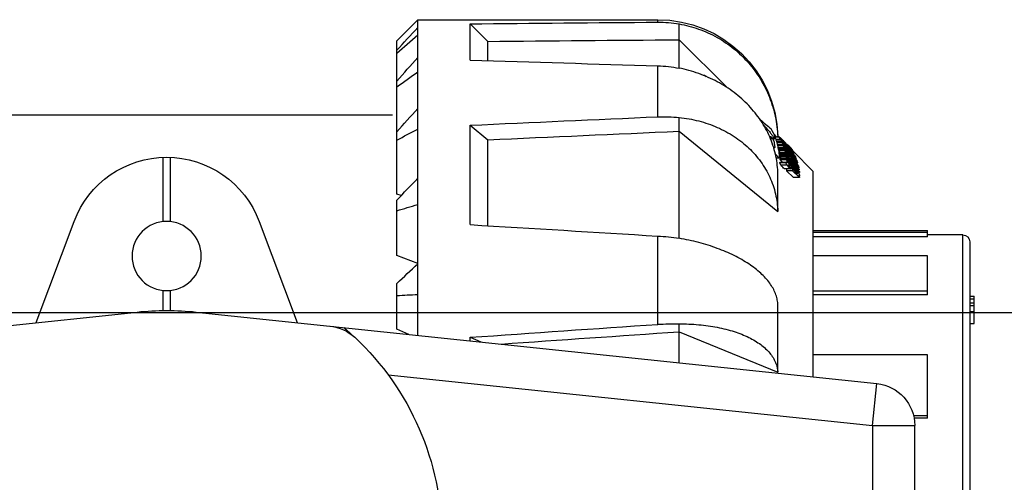
# Model space of a CAD drawing. Extents: x 40187921 to 82176151, y 2910516 to 5973312.
# Drawn here: x 41193272 to 41193342, y 3046140 to 3046172 of the extents above; entities that cross this region are included whole.
import ezdxf

# ---------------------------------------------------------------- set-up
doc = ezdxf.new("R2010")
doc.units = 0
doc.header["$LTSCALE"] = 0.5
doc.layers.get('0').update_dxf_attribs({"linetype": 'CONTINUOUS'})
doc.layers.add('0-管路', color=7, linetype='CONTINUOUS')
doc.layers.add('0TJ-TL-图例', color=7, linetype='CONTINUOUS')

# ---------------------------------------------------------------- blocks, each defined once
blk = doc.blocks.new('25WGVSFCEGFSGG')
for p, q in [((41094330.124, 3000974.962), (41094330.124, 3000931.962)), ((41094330.624, 3000932.462), (41094330.624, 3000974.462)), ((41094326.724, 3000961.44), (41094326.724, 3000945.483)), ((41094323.724, 3000945.483), (41094323.724, 3000951.962)), ((41094289.41, 3000941.877), (41094323.724, 3000945.483)), ((41094323.724, 3000945.483), (41094324.037, 3000942.5)), ((41094323.724, 3000945.483), (41094326.724, 3000945.483)), ((41094327.624, 3000944.95), (41094326.658, 3000944.95)), ((41094327.624, 3000944.95), (41094327.624, 3000940.468)), ((41094327.624, 3000944.799), (41094326.64, 3000944.799)), ((41094223.41, 3000942.5), (41094271.633, 3000937.431)), ((41094275.814, 3000937.431), (41094324.037, 3000942.5)), ((41094310.024, 3000938.829), (41094317.02, 3000941.704)), ((41094317.02, 3000941.704), (41094317.02, 3000936.853)), ((41094319.524, 3000942.025), (41094319.524, 3000927.462)), ((41094310.024, 3000941.027), (41094310.024, 3000938.268)), ((41094327.624, 3000940.468), (41094319.524, 3000940.468)), ((41094295.224, 3000939.224), (41094295.975, 3000939.55)), ((41094295.224, 3000939.471), (41094295.224, 3000939.224)), ((41094290.878, 3000939.015), (41094290.024, 3000938.645)), ((41094291.524, 3000939.082), (41094291.524, 3000916.712)), ((41094264.487, 3000938.182), (41094267.167, 3000931.012)), ((41094280.281, 3000931.012), (41094282.96, 3000938.182)), ((41094290.024, 3000938.645), (41094290.024, 3000935.405)), ((41094308.524, 3000938.304), (41094308.524, 3000932.047)), ((41094330.624, 3000938.256), (41094330.924, 3000938.256)), ((41094330.924, 3000938.256), (41094330.924, 3000936.301)), ((41094273.474, 3000937.334), (41094273.474, 3000935.899)), ((41094273.974, 3000935.899), (41094273.974, 3000937.334)), ((41094330.624, 3000937.389), (41094330.924, 3000937.389)), ((41094330.624, 3000936.971), (41094330.924, 3000936.971)), ((41094330.624, 3000936.79), (41094330.924, 3000936.79)), ((41094327.624, 3000936.218), (41094319.524, 3000936.218)), ((41094327.624, 3000935.957), (41094319.524, 3000935.957)), ((41094327.624, 3000936.218), (41094327.624, 3000933.457)), ((41094330.624, 3000936.493), (41094330.924, 3000936.493)), ((41094330.624, 3000936.301), (41094330.924, 3000936.301)), ((41094291.524, 3000933.982), (41094290.024, 3000933.425)), ((41094290.024, 3000933.425), (41094290.024, 3000929.506)), ((41094327.624, 3000933.457), (41094319.524, 3000933.457)), ((41094310.024, 3000932.206), (41094310.024, 3000923.646)), ((41094327.624, 3000932.107), (41094319.524, 3000932.107)), ((41094327.624, 3000931.805), (41094319.524, 3000931.805)), ((41094327.624, 3000932.107), (41094327.624, 3000931.662)), ((41094330.124, 3000931.962), (41094327.624, 3000931.962)), ((41094273.474, 3000931.024), (41094273.474, 3000926.466)), ((41094273.974, 3000926.466), (41094273.974, 3000931.024)), ((41094295.224, 3000931.239), (41094295.224, 3000924.192)), ((41094296.474, 3000931.315), (41094296.474, 3000925.226)), ((41094319.524, 3000931.662), (41094327.624, 3000931.662)), ((41094310.024, 3000924.617), (41094317.02, 3000930.296)), ((41094317.02, 3000930.296), (41094317.02, 3000927.496)), ((41094290.344, 3000929.174), (41094290.024, 3000929.08)), ((41094290.024, 3000929.08), (41094290.024, 3000918.212)), ((41094317.603, 3000926.653), (41094318.553, 3000927.543)), ((41094318.138, 3000927.901), (41094317.627, 3000927.422)), ((41094318.562, 3000927.901), (41094318.051, 3000927.422)), ((41094318.562, 3000927.901), (41094318.138, 3000927.901)), ((41094318.413, 3000927.616), (41094318.354, 3000927.616)), ((41094318.501, 3000927.791), (41094318.445, 3000927.735)), ((41094318.553, 3000927.543), (41094318.453, 3000927.543)), ((41094318.563, 3000927.853), (41094318.501, 3000927.791)), ((41094318.556, 3000927.791), (41094318.501, 3000927.791)), ((41094318.556, 3000927.791), (41094318.501, 3000927.791)), ((41094318.556, 3000927.791), (41094318.559, 3000927.791)), ((41094317.592, 3000926.847), (41094317.168, 3000926.847)), ((41094317.179, 3000926.653), (41094317.351, 3000926.814)), ((41094317.196, 3000926.814), (41094317.62, 3000926.814)), ((41094317.679, 3000927.024), (41094317.254, 3000927.024)), ((41094317.915, 3000927.293), (41094317.491, 3000927.293)), ((41094317.549, 3000926.251), (41094318.459, 3000927.106)), ((41094317.561, 3000926.319), (41094318.509, 3000927.209)), ((41094317.572, 3000926.385), (41094318.45, 3000927.209)), ((41094317.597, 3000926.585), (41094318.247, 3000927.194)), ((41094318.051, 3000927.422), (41094317.627, 3000927.422)), ((41094317.852, 3000927.025), (41094317.766, 3000927.025)), ((41094317.879, 3000926.732), (41094318.531, 3000927.342)), ((41094318.082, 3000927.216), (41094317.908, 3000927.216)), ((41094317.915, 3000927.293), (41094317.916, 3000927.284)), ((41094318.052, 3000927.284), (41094317.915, 3000927.284)), ((41094318.223, 3000927.443), (41094318.052, 3000927.284)), ((41094318.081, 3000926.019), (41094319.524, 3000927.462)), ((41094318.117, 3000926.582), (41094318.435, 3000926.881)), ((41094318.322, 3000927.465), (41094318.223, 3000927.465)), ((41094318.47, 3000927.018), (41094318.348, 3000926.881)), ((41094318.435, 3000926.881), (41094318.348, 3000926.881)), ((41094318.348, 3000926.749), (41094318.416, 3000926.813)), ((41094318.546, 3000927.473), (41094318.429, 3000927.342)), ((41094318.531, 3000927.342), (41094318.429, 3000927.342)), ((41094318.45, 3000927.209), (41094318.521, 3000927.275)), ((41094318.509, 3000927.209), (41094318.45, 3000927.209)), ((41094318.459, 3000927.106), (41094318.497, 3000927.141)), ((41094318.489, 3000927.106), (41094318.459, 3000927.106)), ((41094317.112, 3000926.535), (41094316.853, 3000926.239)), ((41094317.112, 3000926.535), (41094316.913, 3000926.535)), ((41094317.083, 3000926.008), (41094317.203, 3000926.121)), ((41094317.521, 3000926.121), (41094317.097, 3000926.121)), ((41094317.116, 3000926.208), (41094317.184, 3000926.251)), ((41094317.54, 3000926.208), (41094317.116, 3000926.208)), ((41094317.549, 3000926.251), (41094317.125, 3000926.251)), ((41094317.137, 3000926.319), (41094317.207, 3000926.385)), ((41094317.561, 3000926.319), (41094317.137, 3000926.319)), ((41094317.572, 3000926.385), (41094317.148, 3000926.385)), ((41094317.275, 3000926.585), (41094317.158, 3000926.456)), ((41094317.582, 3000926.456), (41094317.158, 3000926.456)), ((41094317.597, 3000926.585), (41094317.173, 3000926.585)), ((41094317.603, 3000926.653), (41094317.179, 3000926.653)), ((41094317.36, 3000925.592), (41094318.257, 3000926.439)), ((41094317.43, 3000925.792), (41094318.076, 3000926.401)), ((41094317.452, 3000925.859), (41094318.396, 3000926.749)), ((41094317.471, 3000925.923), (41094318.348, 3000926.749)), ((41094317.489, 3000925.991), (41094317.895, 3000926.373)), ((41094318.076, 3000926.401), (41094317.661, 3000925.956)), ((41094317.681, 3000925.938), (41094318.327, 3000926.549)), ((41094318.096, 3000926.382), (41094317.681, 3000925.938)), ((41094317.901, 3000926.441), (41094317.751, 3000926.441)), ((41094317.992, 3000926.034), (41094318.179, 3000926.198)), ((41094318.022, 3000926.019), (41094318.144, 3000926.127)), ((41094318.254, 3000926.365), (41094318.046, 3000926.155)), ((41094318.117, 3000926.582), (41094318.081, 3000926.582)), ((41094318.179, 3000926.198), (41094318.09, 3000926.198)), ((41094318.252, 3000926.549), (41094318.096, 3000926.382)), ((41094318.373, 3000926.679), (41094318.252, 3000926.549)), ((41094318.327, 3000926.549), (41094318.252, 3000926.549)), ((41094318.257, 3000926.439), (41094318.301, 3000926.481)), ((41094318.285, 3000926.439), (41094318.257, 3000926.439)), ((41094318.396, 3000926.749), (41094318.348, 3000926.749)), ((41094317.296, 3000925.431), (41094316.963, 3000925.431)), ((41094317.029, 3000925.592), (41094316.998, 3000925.56)), ((41094317.36, 3000925.592), (41094317.007, 3000925.592)), ((41094317.386, 3000925.662), (41094317.024, 3000925.662)), ((41094317.083, 3000925.792), (41094317.04, 3000925.745)), ((41094317.43, 3000925.792), (41094317.048, 3000925.792)), ((41094317.452, 3000925.859), (41094317.061, 3000925.859)), ((41094317.068, 3000925.898), (41094317.095, 3000925.923)), ((41094317.471, 3000925.923), (41094317.073, 3000925.923)), ((41094317.489, 3000925.991), (41094317.081, 3000925.991)), ((41094317.262, 3000925.355), (41094317.388, 3000925.464)), ((41094317.661, 3000925.956), (41094317.386, 3000925.662)), ((41094317.388, 3000925.464), (41094317.521, 3000925.58)), ((41094317.47, 3000925.464), (41094317.388, 3000925.464)), ((41094317.505, 3000925.438), (41094317.458, 3000925.438)), ((41094317.87, 3000925.976), (41094317.502, 3000925.603)), ((41094317.502, 3000925.603), (41094317.833, 3000925.894)), ((41094317.521, 3000925.58), (41094317.829, 3000925.85)), ((41094317.641, 3000925.614), (41094317.56, 3000925.614)), ((41094317.697, 3000925.677), (41094317.631, 3000925.677)), ((41094317.692, 3000925.548), (41094317.642, 3000925.548)), ((41094317.73, 3000925.616), (41094317.692, 3000925.616)), ((41094317.833, 3000925.894), (41094317.789, 3000925.894)), ((41094317.857, 3000925.748), (41094317.801, 3000925.748)), ((41094317.848, 3000925.828), (41094317.804, 3000925.828)), ((41094317.829, 3000925.85), (41094317.853, 3000925.871)), ((41094317.853, 3000925.871), (41094318.022, 3000926.019)), ((41094317.914, 3000925.825), (41094317.885, 3000925.825)), ((41094318.048, 3000926), (41094318.001, 3000926)), ((41094318.085, 3000926.019), (41094318.022, 3000926.019)), ((41094295.224, 3000924.192), (41094296.474, 3000925.226)), ((41094316.433, 3000924.99), (41094316.492, 3000924.99)), ((41094316.542, 3000925.211), (41094316.526, 3000925.211)), ((41094316.732, 3000924.809), (41094316.937, 3000925.013)), ((41094316.82, 3000925.013), (41094317.097, 3000925.013)), ((41094317.102, 3000925.046), (41094316.835, 3000925.046)), ((41094317.227, 3000925.213), (41094316.893, 3000925.213)), ((41094317.322, 3000925.317), (41094316.93, 3000925.317)), ((41094317.262, 3000925.355), (41094316.943, 3000925.355)), ((41094317.02, 3000924.958), (41094317.075, 3000925.013)), ((41094317.02, 3000925.013), (41094317.02, 3000924.958)), ((41094317.28, 3000925.196), (41094317.265, 3000925.196)), ((41094317.28, 3000925.196), (41094317.289, 3000925.202)), ((41094317.351, 3000925.256), (41094317.304, 3000925.256)), ((41094317.395, 3000925.301), (41094317.343, 3000925.301)), ((41094317.448, 3000925.362), (41094317.402, 3000925.362)), ((41094257.724, 3000923.462), (41094289.724, 3000923.462)), ((41094308.524, 3000923.596), (41094308.524, 3000919.983)), ((41094310.024, 3000918.135), (41094313.456, 3000921.55)), ((41094311.848, 3000920.664), (41094311.764, 3000920.664)), ((41094311.848, 3000920.664), (41094311.935, 3000920.731)), ((41094311.895, 3000920.716), (41094311.848, 3000920.664)), ((41094310.024, 3000920.146), (41094310.024, 3000917.013)), ((41094295.224, 3000919.582), (41094295.224, 3000917.002)), ((41094296.474, 3000919.619), (41094296.474, 3000918.25)), ((41094291.524, 3000916.712), (41094290.024, 3000918.212)), ((41094295.224, 3000917.002), (41094296.474, 3000918.25)), ((41094291.524, 3000916.712), (41094308.524, 3000916.712)), ((41094308.524, 3000916.89), (41094308.524, 3000916.712))]:
    blk.add_line(p, q)
blk.add_circle((41094273.724, 3000933.462), 2.45)
for centre, radius, start, end in [((41094273.724, 3000953.462), 19.5, 313.09513, 46.90487), ((41094323.724, 3000945.483), 3, 276, 0), ((41094284.997, 3000941.413), 3, 276, 313.09513), ((41094273.724, 3000953.462), 19.5, 310.02759, 313.08991), ((41094309.674, 3000955.026), 16.762, 266.06406, 271.19458), ((41094273.724, 3000957.322), 20, 264, 276), ((41094310.056, 3001251.9), 316.263, 266.36852, 266.64078), ((41094843.886, 3001531.311), 813.552, 227.094171, 227.238226), ((41094330.124, 3000932.462), 0.5, 270, 0), ((41094307.491, 3000948.945), 16.93, 273.49612, 278.60272), ((41094273.724, 3000933.462), 7, 200.48732, 339.51268), ((41094364.582, 3001184.845), 265.289, 253.67748, 254.01476), ((41094802.387, 3001424.097), 712.136, 223.988869, 224.162364), ((41094314.822, 3000927.492), 3.401, 359.1725, 0.4359), ((41094316.684, 3000928.961), 2.268, 321.00725, 321.29896), ((41094315.158, 3000927.814), 3.405, 354.2487, 355.42782), ((41094315.203, 3000927.811), 3.361, 0.71112, 1.52373), ((41094081.599, 3001139.606), 317.995, 317.91035, 318.08932), ((41094314.206, 3000927.333), 3.423, 359.33913, 1.49586), ((41094084.616, 3001137.329), 314.266, 317.92323, 318.07307), ((41094149.316, 3001076.307), 225.568, 318.36401, 318.58949), ((41094314.477, 3000927.205), 3.439, 0.33716, 1.30558), ((41094314.63, 3000927.333), 3.423, 359.17783, 1.49583), ((41094314.737, 3000927.9), 3.835, 343.53381, 344.58652), ((41094314.923, 3000927.853), 3.644, 346.75848, 348.16999), ((41094315.001, 3000927.837), 3.564, 348.73999, 349.84863), ((41094315.078, 3000927.824), 3.486, 350.93685, 352.06281), ((41094313.5, 3000926.458), 3.613, 352.5426, 354.6491), ((41094313.436, 3000926.962), 3.757, 347.07278, 348.41935), ((41094313.537, 3000926.455), 3.576, 354.65077, 356.05414), ((41094313.569, 3000926.453), 3.545, 356.05254, 1.32602), ((41094313.517, 3000926.945), 3.673, 349.1067, 350.18108), ((41094313.592, 3000926.933), 3.598, 351.23501, 352.37613), ((41094313.669, 3000926.924), 3.52, 354.47329, 355.58046), ((41094282.697, 3000978.207), 62.655, 303.76689, 304.17878), ((41094313.86, 3000926.962), 3.757, 347.07278, 348.41935), ((41094286.636, 3000974.291), 57.159, 302.72924, 303.1602), ((41094313.942, 3000926.945), 3.673, 349.1067, 350.18108), ((41094314.016, 3000926.933), 3.598, 351.23501, 352.37613), ((41094314.094, 3000926.924), 3.52, 354.47329, 355.58046), ((41094313.824, 3000927.968), 4.595, 335.11549, 336.75937), ((41094292.541, 3000966.369), 47.298, 302.61232, 302.73421), ((41094313.832, 3000928.257), 4.81, 333.70785, 334.65828), ((41094314.203, 3000928.09), 4.402, 336.93281, 337.9768), ((41094314.359, 3000928.028), 4.235, 338.58428, 339.56573), ((41094314.6, 3000927.942), 3.98, 341.49653, 342.55291), ((41094312.999, 3000927.253), 4.667, 335.99354, 337.0186), ((41094313.323, 3000927.123), 4.318, 339.2283, 340.23152), ((41094313.555, 3000927.044), 4.073, 342.09897, 343.09786), ((41094312.933, 3000927.706), 5.061, 332.85155, 333.71033), ((41094313.687, 3000927.005), 3.935, 344.05213, 345.07559), ((41094315.824, 3000926.926), 2.282, 316.54489, 319.66726), ((41094319.255, 3000924.222), 2.132, 136.97107, 139.21134), ((41094313.507, 3000928.638), 5.162, 323.23073, 323.80199), ((41094336.582, 3000911.716), 23.453, 143.5299, 143.73444), ((41094312.964, 3000928.257), 5.45, 330.18864, 331.00635), ((41094313.625, 3000927.811), 4.625, 335.51242, 336.6207), ((41094414.246, 3001169.087), 273.664, 243.00435, 243.35625), ((41094308.524, 3000925.212), 8.5, 270, 358.28903), ((41094317.222, 3000925.281), 0.103, 302.65811, 303.98269), ((41094313.624, 3000929.067), 5.353, 313.3524, 313.70118), ((41094313.817, 3000928.867), 5.076, 313.69391, 315.12501), ((41094766.565, 3001359), 644.786, 222.347833, 222.545329), ((41094246.329, 3001007.52), 108.774, 309.66464, 310.20956), ((41094308.95, 3000933.266), 9.68, 267.47568, 276.36816), ((41094471.837, 3001179.83), 315.924, 234.86561, 235.19758), ((41094718.357, 3001306.789), 576.417, 222.00427, 222.2266), ((41094308.218, 3000929.791), 9.812, 271.78614, 280.60499), ((41094532.914, 3001199.14), 370.708, 229.06462, 229.3708), ((41094667.353, 3001269.841), 515.316, 222.92637, 223.17069), ((41094598.254, 3001228.63), 437.451, 225.2023, 225.47851), ((41094308.587, 3000925.326), 8.437, 269.57328, 279.80782)]:
    blk.add_arc(centre, radius, start, end)
for major_axis, ratio, start_param, end_param in [((-473.332, 30.787), 0.037342, 1.447664, 1.474473), ((-489.999, 31.871), 0.037342, 1.447452, 1.474767), ((-489.999, -31.871), 0.037342, 1.442594, 1.469909), ((-473.332, 17.825), 0.06486, 7.72886, 7.757672), ((-489.999, 18.453), 0.06486, 1.447465, 1.474781), ((-489.999, -18.453), 0.06486, 1.44258, 1.469895), ((-473.333, 0), 0.075, 1.443232, 1.472044), ((-490, 0), 0.075, 1.445023, 1.472338)]:
    blk.add_ellipse((41094356.69, 3000953.462), major_axis=major_axis, ratio=ratio, start_param=start_param, end_param=end_param)
for points, knots in [([(41094310.024, 3000938.268), (41094310.489, 3000938.268), (41094311.398, 3000938.306), (41094312.507, 3000938.458), (41094313.34, 3000938.644), (41094313.918, 3000938.809), (41094314.458, 3000939.002), (41094314.955, 3000939.221), (41094315.406, 3000939.465), (41094315.807, 3000939.731), (41094316.156, 3000940.019), (41094316.45, 3000940.327), (41094316.686, 3000940.651), (41094316.862, 3000940.991), (41094316.978, 3000941.343), (41094317.013, 3000941.584), (41094317.02, 3000941.704)], [0, 0, 0, 0, 0.165498, 0.322641, 0.397148, 0.468496, 0.536431, 0.600768, 0.661407, 0.718349, 0.771717, 0.821776, 0.868957, 0.913859, 0.957245, 1, 1, 1, 1]), ([(41094317.02, 3000936.853), (41094317.013, 3000936.73), (41094316.976, 3000936.48), (41094316.861, 3000936.109), (41094316.684, 3000935.741), (41094316.449, 3000935.376), (41094316.156, 3000935.019), (41094315.808, 3000934.672), (41094315.407, 3000934.336), (41094314.957, 3000934.014), (41094314.46, 3000933.709), (41094313.726, 3000933.319), (41094312.715, 3000932.891), (41094311.408, 3000932.484), (41094310.493, 3000932.287), (41094310.024, 3000932.206)], [0, 0, 0, 0, 0.041481, 0.084654, 0.13019, 0.1786, 0.230237, 0.285307, 0.343887, 0.405946, 0.471361, 0.539936, 0.685421, 0.839831, 1, 1, 1, 1]), ([(41094310.024, 3000923.646), (41094310.26, 3000923.669), (41094310.729, 3000923.733), (41094311.419, 3000923.881), (41094312.09, 3000924.082), (41094312.943, 3000924.414), (41094313.937, 3000924.949), (41094314.813, 3000925.64), (41094315.417, 3000926.269), (41094315.818, 3000926.773), (41094316.165, 3000927.308), (41094316.457, 3000927.869), (41094316.69, 3000928.453), (41094316.865, 3000929.055), (41094316.978, 3000929.671), (41094317.013, 3000930.088), (41094317.02, 3000930.296)], [0, 0, 0, 0, 0.067504, 0.134426, 0.200683, 0.266205, 0.394754, 0.520056, 0.581624, 0.642513, 0.702817, 0.762649, 0.822138, 0.881428, 0.940665, 1, 1, 1, 1]), ([(41094317.02, 3000927.496), (41094317.013, 3000927.286), (41094316.978, 3000926.864), (41094316.825, 3000926.024), (41094316.48, 3000924.991), (41094315.947, 3000924.028), (41094315.417, 3000923.308), (41094314.813, 3000922.619), (41094313.94, 3000921.843), (41094312.947, 3000921.208), (41094312.091, 3000920.789), (41094311.198, 3000920.432), (41094310.497, 3000920.239), (41094310.024, 3000920.146)], [0, 0, 0, 0, 0.057763, 0.115975, 0.234041, 0.354967, 0.416659, 0.479136, 0.606219, 0.735882, 0.801513, 0.867503, 1, 1, 1, 1]), ([(41094318.446, 3000927.534), (41094318.392, 3000927.466), (41094318.276, 3000927.339), (41094318.153, 3000927.218), (41094318.09, 3000927.159)], [0, 0, 0, 0, 0.50056, 1, 1, 1, 1]), ([(41094318.362, 3000927.62), (41094318.351, 3000927.615), (41094318.329, 3000927.601), (41094318.282, 3000927.567), (41094318.247, 3000927.538), (41094318.223, 3000927.518)], [0, 0, 0, 0, 0.212459, 0.456016, 1, 1, 1, 1]), ([(41094318.322, 3000927.465), (41094318.334, 3000927.48), (41094318.357, 3000927.508), (41094318.386, 3000927.549), (41094318.406, 3000927.584), (41094318.413, 3000927.607), (41094318.413, 3000927.616)], [0, 0, 0, 0, 0.323468, 0.615131, 0.846303, 1, 1, 1, 1]), ([(41094318.398, 3000927.633), (41094318.393, 3000927.633), (41094318.38, 3000927.629), (41094318.369, 3000927.624), (41094318.362, 3000927.62)], [0, 0, 0, 0, 0.421196, 1, 1, 1, 1]), ([(41094318.413, 3000927.616), (41094318.413, 3000927.62), (41094318.412, 3000927.627), (41094318.405, 3000927.632), (41094318.401, 3000927.633), (41094318.398, 3000927.633)], [0, 0, 0, 0, 0.514591, 0.737573, 1, 1, 1, 1]), ([(41094318.445, 3000927.735), (41094318.463, 3000927.747), (41094318.489, 3000927.763), (41094318.523, 3000927.781), (41094318.539, 3000927.787), (41094318.547, 3000927.789)], [0, 0, 0, 0, 0.556299, 0.798703, 1, 1, 1, 1]), ([(41094318.583, 3000927.766), (41094318.583, 3000927.76), (41094318.581, 3000927.746), (41094318.57, 3000927.714), (41094318.545, 3000927.667), (41094318.504, 3000927.607), (41094318.471, 3000927.564), (41094318.454, 3000927.543)], [0, 0, 0, 0, 0.069434, 0.156815, 0.387155, 0.676552, 1, 1, 1, 1]), ([(41094318.547, 3000927.789), (41094318.547, 3000927.789), (41094318.55, 3000927.79), (41094318.553, 3000927.79), (41094318.556, 3000927.791)], [0, 0, 0, 0, 0.27052, 1, 1, 1, 1]), ([(41094318.559, 3000927.791), (41094318.562, 3000927.791), (41094318.569, 3000927.79), (41094318.577, 3000927.785), (41094318.582, 3000927.776), (41094318.583, 3000927.769), (41094318.583, 3000927.766)], [0, 0, 0, 0, 0.266802, 0.492296, 0.720842, 1, 1, 1, 1]), ([(41094317.254, 3000927.024), (41094317.242, 3000927.006), (41094317.219, 3000926.973), (41094317.191, 3000926.924), (41094317.174, 3000926.884), (41094317.168, 3000926.858), (41094317.168, 3000926.847)], [0, 0, 0, 0, 0.331189, 0.615063, 0.837997, 1, 1, 1, 1]), ([(41094317.168, 3000926.847), (41094317.168, 3000926.843), (41094317.169, 3000926.834), (41094317.173, 3000926.822), (41094317.183, 3000926.815), (41094317.191, 3000926.814), (41094317.196, 3000926.814)], [0, 0, 0, 0, 0.287029, 0.523006, 0.74289, 1, 1, 1, 1]), ([(41094317.491, 3000927.293), (41094317.448, 3000927.25), (41094317.365, 3000927.164), (41094317.289, 3000927.072), (41094317.254, 3000927.024)], [0, 0, 0, 0, 0.509591, 1, 1, 1, 1]), ([(41094317.592, 3000926.847), (41094317.593, 3000926.858), (41094317.598, 3000926.884), (41094317.615, 3000926.924), (41094317.643, 3000926.973), (41094317.666, 3000927.006), (41094317.679, 3000927.024)], [0, 0, 0, 0, 0.162003, 0.384933, 0.668806, 1, 1, 1, 1]), ([(41094317.62, 3000926.814), (41094317.616, 3000926.814), (41094317.608, 3000926.815), (41094317.598, 3000926.822), (41094317.593, 3000926.834), (41094317.592, 3000926.843), (41094317.592, 3000926.847)], [0, 0, 0, 0, 0.257121, 0.477007, 0.71298, 1, 1, 1, 1]), ([(41094317.73, 3000926.863), (41094317.71, 3000926.85), (41094317.681, 3000926.832), (41094317.644, 3000926.817), (41094317.627, 3000926.814), (41094317.62, 3000926.814)], [0, 0, 0, 0, 0.594066, 0.824034, 1, 1, 1, 1]), ([(41094317.679, 3000927.024), (41094317.713, 3000927.072), (41094317.789, 3000927.164), (41094317.872, 3000927.25), (41094317.915, 3000927.293)], [0, 0, 0, 0, 0.490399, 1, 1, 1, 1]), ([(41094318.09, 3000927.159), (41094318.029, 3000927.103), (41094317.939, 3000927.021), (41094317.818, 3000926.924), (41094317.759, 3000926.881), (41094317.73, 3000926.863)], [0, 0, 0, 0, 0.534707, 0.780586, 1, 1, 1, 1]), ([(41094317.796, 3000927.081), (41094317.787, 3000927.067), (41094317.775, 3000927.047), (41094317.765, 3000927.022), (41094317.763, 3000927.011), (41094317.763, 3000927.007)], [0, 0, 0, 0, 0.604948, 0.830441, 1, 1, 1, 1]), ([(41094317.763, 3000927.007), (41094317.763, 3000927.002), (41094317.763, 3000926.995), (41094317.771, 3000926.989), (41094317.775, 3000926.989), (41094317.778, 3000926.989)], [0, 0, 0, 0, 0.516705, 0.739101, 1, 1, 1, 1]), ([(41094317.778, 3000926.989), (41094317.782, 3000926.989), (41094317.794, 3000926.992), (41094317.819, 3000927.003), (41094317.839, 3000927.015), (41094317.852, 3000927.025)], [0, 0, 0, 0, 0.172532, 0.404092, 1, 1, 1, 1]), ([(41094317.916, 3000927.225), (41094317.894, 3000927.202), (41094317.862, 3000927.166), (41094317.822, 3000927.117), (41094317.804, 3000927.093), (41094317.796, 3000927.081)], [0, 0, 0, 0, 0.516235, 0.767236, 1, 1, 1, 1]), ([(41094317.852, 3000927.025), (41094317.871, 3000927.037), (41094317.909, 3000927.065), (41094317.986, 3000927.128), (41094318.043, 3000927.18), (41094318.082, 3000927.216)], [0, 0, 0, 0, 0.224077, 0.470629, 1, 1, 1, 1]), ([(41094318.082, 3000927.216), (41094318.124, 3000927.255), (41094318.206, 3000927.336), (41094318.285, 3000927.421), (41094318.322, 3000927.465)], [0, 0, 0, 0, 0.497602, 1, 1, 1, 1]), ([(41094316.492, 3000924.99), (41094316.491, 3000924.99), (41094316.492, 3000924.992), (41094316.493, 3000924.993), (41094316.495, 3000924.995), (41094316.497, 3000924.998), (41094316.501, 3000925.003), (41094316.507, 3000925.009), (41094316.513, 3000925.017), (41094316.52, 3000925.024), (41094316.53, 3000925.035), (41094316.542, 3000925.047), (41094316.556, 3000925.062), (41094316.571, 3000925.077), (41094316.586, 3000925.092), (41094316.605, 3000925.112), (41094316.628, 3000925.136), (41094316.652, 3000925.165), (41094316.672, 3000925.193), (41094316.693, 3000925.225), (41094316.713, 3000925.261), (41094316.732, 3000925.3), (41094316.745, 3000925.334), (41094316.751, 3000925.364), (41094316.755, 3000925.391), (41094316.76, 3000925.426), (41094316.765, 3000925.471), (41094316.772, 3000925.526), (41094316.778, 3000925.564), (41094316.781, 3000925.583)], [0, 0, 0, 0, 0.002214, 0.004807, 0.007825, 0.014469, 0.021507, 0.0361, 0.051032, 0.066145, 0.081376, 0.112015, 0.142683, 0.173281, 0.203864, 0.234529, 0.295037, 0.350959, 0.400393, 0.443948, 0.519141, 0.58239, 0.634146, 0.677368, 0.716857, 0.75594, 0.834553, 0.915309, 1, 1, 1, 1]), ([(41094316.762, 3000925.803), (41094316.758, 3000925.803), (41094316.748, 3000925.801), (41094316.739, 3000925.796), (41094316.733, 3000925.792)], [0, 0, 0, 0, 0.393957, 1, 1, 1, 1]), ([(41094316.781, 3000925.583), (41094316.783, 3000925.594), (41094316.788, 3000925.618), (41094316.795, 3000925.654), (41094316.801, 3000925.689), (41094316.806, 3000925.722), (41094316.806, 3000925.752), (41094316.802, 3000925.774), (41094316.794, 3000925.788), (41094316.786, 3000925.796), (41094316.775, 3000925.802), (41094316.767, 3000925.803), (41094316.762, 3000925.803)], [0, 0, 0, 0, 0.145596, 0.295334, 0.442958, 0.581794, 0.705576, 0.80973, 0.855806, 0.900544, 0.947251, 1, 1, 1, 1]), ([(41094317.083, 3000925.989), (41094317.067, 3000925.867), (41094317.022, 3000925.621), (41094316.953, 3000925.381), (41094316.913, 3000925.262)], [0, 0, 0, 0, 0.495108, 1, 1, 1, 1]), ([(41094317.322, 3000925.317), (41094317.347, 3000925.342), (41094317.396, 3000925.392), (41094317.446, 3000925.44), (41094317.47, 3000925.464)], [0, 0, 0, 0, 0.502442, 1, 1, 1, 1]), ([(41094317.448, 3000925.362), (41094317.453, 3000925.368), (41094317.472, 3000925.394), (41094317.491, 3000925.419), (41094317.505, 3000925.438)], [0, 0, 0, 0, 0.266495, 1, 1, 1, 1]), ([(41094317.505, 3000925.438), (41094317.514, 3000925.452), (41094317.557, 3000925.512), (41094317.603, 3000925.57), (41094317.641, 3000925.614)], [0, 0, 0, 0, 0.217125, 1, 1, 1, 1]), ([(41094317.642, 3000925.548), (41094317.63, 3000925.532), (41094317.605, 3000925.499), (41094317.579, 3000925.466), (41094317.564, 3000925.449)], [0, 0, 0, 0, 0.473023, 1, 1, 1, 1]), ([(41094317.889, 3000925.746), (41094317.857, 3000925.712), (41094317.792, 3000925.646), (41094317.726, 3000925.58), (41094317.692, 3000925.548)], [0, 0, 0, 0, 0.500837, 1, 1, 1, 1]), ([(41094317.697, 3000925.677), (41094317.709, 3000925.69), (41094317.758, 3000925.741), (41094317.809, 3000925.791), (41094317.848, 3000925.828)], [0, 0, 0, 0, 0.250354, 1, 1, 1, 1]), ([(41094317.761, 3000925.704), (41094317.757, 3000925.7), (41094317.744, 3000925.685), (41094317.731, 3000925.668), (41094317.722, 3000925.657)], [0, 0, 0, 0, 0.282131, 1, 1, 1, 1]), ([(41094317.73, 3000925.616), (41094317.753, 3000925.638), (41094317.796, 3000925.681), (41094317.837, 3000925.725), (41094317.857, 3000925.748)], [0, 0, 0, 0, 0.512544, 1, 1, 1, 1]), ([(41094317.833, 3000925.779), (41094317.814, 3000925.761), (41094317.789, 3000925.736), (41094317.766, 3000925.711), (41094317.761, 3000925.704)], [0, 0, 0, 0, 0.758641, 1, 1, 1, 1]), ([(41094317.866, 3000925.809), (41094317.863, 3000925.807), (41094317.852, 3000925.797), (41094317.841, 3000925.787), (41094317.833, 3000925.779)], [0, 0, 0, 0, 0.23996, 1, 1, 1, 1]), ([(41094317.848, 3000925.828), (41094317.884, 3000925.862), (41094317.935, 3000925.91), (41094318.003, 3000925.967), (41094318.033, 3000925.991), (41094318.048, 3000926)], [0, 0, 0, 0, 0.560918, 0.803821, 1, 1, 1, 1]), ([(41094317.857, 3000925.748), (41094317.869, 3000925.763), (41094317.89, 3000925.787), (41094317.908, 3000925.814), (41094317.914, 3000925.825)], [0, 0, 0, 0, 0.596965, 1, 1, 1, 1]), ([(41094317.908, 3000925.842), (41094317.901, 3000925.838), (41094317.887, 3000925.828), (41094317.874, 3000925.816), (41094317.866, 3000925.809)], [0, 0, 0, 0, 0.415136, 1, 1, 1, 1]), ([(41094318.008, 3000925.881), (41094318, 3000925.87), (41094317.961, 3000925.824), (41094317.921, 3000925.78), (41094317.889, 3000925.746)], [0, 0, 0, 0, 0.226062, 1, 1, 1, 1]), ([(41094317.917, 3000925.846), (41094317.916, 3000925.846), (41094317.913, 3000925.845), (41094317.909, 3000925.843), (41094317.908, 3000925.842)], [0, 0, 0, 0, 0.385754, 1, 1, 1, 1]), ([(41094317.914, 3000925.825), (41094317.914, 3000925.827), (41094317.916, 3000925.829), (41094317.918, 3000925.834), (41094317.919, 3000925.838), (41094317.92, 3000925.842), (41094317.92, 3000925.845), (41094317.918, 3000925.846), (41094317.917, 3000925.846)], [0, 0, 0, 0, 0.19999, 0.38078, 0.61013, 0.781686, 0.895347, 1, 1, 1, 1]), ([(41094318.079, 3000925.982), (41094318.071, 3000925.967), (41094318.049, 3000925.932), (41094318.023, 3000925.899), (41094318.008, 3000925.881)], [0, 0, 0, 0, 0.415937, 1, 1, 1, 1]), ([(41094318.048, 3000926), (41094318.055, 3000926.006), (41094318.065, 3000926.012), (41094318.078, 3000926.018), (41094318.083, 3000926.019), (41094318.085, 3000926.019)], [0, 0, 0, 0, 0.637351, 0.852446, 1, 1, 1, 1]), ([(41094318.085, 3000926.019), (41094318.086, 3000926.019), (41094318.088, 3000926.019), (41094318.091, 3000926.016), (41094318.091, 3000926.013), (41094318.09, 3000926.006), (41094318.086, 3000925.995), (41094318.082, 3000925.987), (41094318.079, 3000925.982)], [0, 0, 0, 0, 0.078235, 0.144371, 0.223469, 0.327613, 0.616109, 1, 1, 1, 1]), ([(41094310.024, 3000917.013), (41094310.494, 3000917.093), (41094311.424, 3000917.334), (41094312.735, 3000917.928), (41094313.928, 3000918.737), (41094314.966, 3000919.738), (41094315.819, 3000920.901), (41094316.463, 3000922.194), (41094316.88, 3000923.577), (41094316.998, 3000924.534), (41094317.017, 3000925.013)], [0, 0, 0, 0, 0.1247, 0.249465, 0.374319, 0.499276, 0.624339, 0.749495, 0.874725, 1, 1, 1, 1]), ([(41094316.004, 3000924.166), (41094316.02, 3000924.184), (41094316.052, 3000924.22), (41094316.102, 3000924.274), (41094316.152, 3000924.328), (41094316.216, 3000924.4), (41094316.294, 3000924.489), (41094316.383, 3000924.593), (41094316.467, 3000924.695), (41094316.542, 3000924.792), (41094316.61, 3000924.884), (41094316.667, 3000924.968), (41094316.708, 3000925.035), (41094316.735, 3000925.083), (41094316.748, 3000925.111), (41094316.756, 3000925.131), (41094316.76, 3000925.143), (41094316.762, 3000925.154), (41094316.762, 3000925.163), (41094316.758, 3000925.17), (41094316.749, 3000925.172), (41094316.738, 3000925.17), (41094316.725, 3000925.164), (41094316.708, 3000925.156), (41094316.69, 3000925.144), (41094316.669, 3000925.13), (41094316.647, 3000925.114), (41094316.625, 3000925.097), (41094316.605, 3000925.082), (41094316.589, 3000925.069), (41094316.577, 3000925.059), (41094316.564, 3000925.049), (41094316.552, 3000925.038), (41094316.539, 3000925.028), (41094316.527, 3000925.017), (41094316.516, 3000925.008), (41094316.508, 3000925.001), (41094316.503, 3000924.997), (41094316.499, 3000924.994), (41094316.496, 3000924.992), (41094316.494, 3000924.991), (41094316.493, 3000924.99), (41094316.492, 3000924.99), (41094316.491, 3000924.99), (41094316.492, 3000924.991), (41094316.493, 3000924.992), (41094316.495, 3000924.995), (41094316.497, 3000924.998), (41094316.501, 3000925.002), (41094316.506, 3000925.008), (41094316.514, 3000925.017), (41094316.524, 3000925.029), (41094316.537, 3000925.042), (41094316.55, 3000925.056), (41094316.564, 3000925.069), (41094316.577, 3000925.083), (41094316.59, 3000925.096), (41094316.608, 3000925.114), (41094316.62, 3000925.128), (41094316.628, 3000925.137)], [0, 0, 0, 0, 0.040396, 0.081515, 0.12269, 0.163385, 0.243004, 0.319804, 0.393168, 0.462179, 0.525804, 0.583102, 0.6334, 0.655778, 0.675634, 0.684237, 0.691707, 0.697858, 0.702613, 0.706355, 0.710451, 0.716331, 0.724491, 0.734864, 0.747159, 0.761029, 0.776151, 0.792258, 0.809141, 0.817821, 0.826638, 0.835578, 0.844628, 0.853777, 0.863016, 0.872272, 0.876829, 0.881248, 0.883352, 0.885312, 0.886194, 0.88696, 0.887532, 0.887813, 0.888221, 0.888976, 0.890987, 0.893278, 0.89569, 0.900683, 0.905793, 0.91618, 0.926682, 0.937214, 0.947729, 0.958225, 0.96873, 0.979262, 1, 1, 1, 1]), ([(41094316.542, 3000925.211), (41094316.545, 3000925.211), (41094316.549, 3000925.211), (41094316.552, 3000925.207), (41094316.553, 3000925.204), (41094316.553, 3000925.199), (41094316.551, 3000925.19), (41094316.544, 3000925.176), (41094316.531, 3000925.158), (41094316.515, 3000925.136), (41094316.497, 3000925.114), (41094316.483, 3000925.098), (41094316.476, 3000925.09)], [0, 0, 0, 0, 0.048, 0.068669, 0.091737, 0.121511, 0.160807, 0.271333, 0.419869, 0.596635, 0.792948, 1, 1, 1, 1]), ([(41094316.525, 3000925.208), (41094316.527, 3000925.208), (41094316.532, 3000925.21), (41094316.538, 3000925.211), (41094316.542, 3000925.211)], [0, 0, 0, 0, 0.284243, 1, 1, 1, 1]), ([(41094316.913, 3000925.262), (41094316.89, 3000925.193), (41094316.789, 3000924.915), (41094316.661, 3000924.646), (41094316.552, 3000924.45)], [0, 0, 0, 0, 0.243738, 1, 1, 1, 1]), ([(41094317.097, 3000925.013), (41094317.096, 3000925.013), (41094317.094, 3000925.013), (41094317.092, 3000925.016), (41094317.092, 3000925.019), (41094317.092, 3000925.025), (41094317.096, 3000925.034), (41094317.1, 3000925.042), (41094317.102, 3000925.046)], [0, 0, 0, 0, 0.077399, 0.143144, 0.22133, 0.324405, 0.612386, 1, 1, 1, 1]), ([(41094317.133, 3000925.032), (41094317.126, 3000925.027), (41094317.116, 3000925.02), (41094317.104, 3000925.014), (41094317.099, 3000925.013), (41094317.097, 3000925.013)], [0, 0, 0, 0, 0.639049, 0.854055, 1, 1, 1, 1]), ([(41094317.102, 3000925.046), (41094317.107, 3000925.057), (41094317.122, 3000925.08), (41094317.162, 3000925.137), (41094317.199, 3000925.181), (41094317.227, 3000925.213)], [0, 0, 0, 0, 0.17019, 0.394583, 1, 1, 1, 1]), ([(41094317.299, 3000925.175), (41094317.269, 3000925.147), (41094317.226, 3000925.107), (41094317.17, 3000925.059), (41094317.145, 3000925.04), (41094317.133, 3000925.032)], [0, 0, 0, 0, 0.562804, 0.804231, 1, 1, 1, 1]), ([(41094317.227, 3000925.213), (41094317.234, 3000925.221), (41094317.266, 3000925.256), (41094317.298, 3000925.291), (41094317.322, 3000925.317)], [0, 0, 0, 0, 0.241895, 1, 1, 1, 1]), ([(41094317.27, 3000925.207), (41094317.27, 3000925.206), (41094317.268, 3000925.204), (41094317.267, 3000925.2), (41094317.265, 3000925.196), (41094317.264, 3000925.193), (41094317.265, 3000925.19), (41094317.266, 3000925.189), (41094317.267, 3000925.189)], [0, 0, 0, 0, 0.201417, 0.382728, 0.611661, 0.782217, 0.895458, 1, 1, 1, 1]), ([(41094317.267, 3000925.189), (41094317.269, 3000925.189), (41094317.272, 3000925.191), (41094317.276, 3000925.193), (41094317.278, 3000925.194)], [0, 0, 0, 0, 0.372154, 1, 1, 1, 1]), ([(41094317.321, 3000925.276), (41094317.31, 3000925.263), (41094317.292, 3000925.241), (41094317.275, 3000925.218), (41094317.27, 3000925.207)], [0, 0, 0, 0, 0.601852, 1, 1, 1, 1]), ([(41094317.289, 3000925.202), (41094317.29, 3000925.203), (41094317.296, 3000925.207), (41094317.302, 3000925.212), (41094317.307, 3000925.216)], [0, 0, 0, 0, 0.226989, 1, 1, 1, 1]), ([(41094317.307, 3000925.216), (41094317.31, 3000925.219), (41094317.325, 3000925.232), (41094317.34, 3000925.246), (41094317.351, 3000925.256)], [0, 0, 0, 0, 0.230208, 1, 1, 1, 1]), ([(41094317.436, 3000925.397), (41094317.416, 3000925.377), (41094317.377, 3000925.337), (41094317.339, 3000925.297), (41094317.321, 3000925.276)], [0, 0, 0, 0, 0.508647, 1, 1, 1, 1]), ([(41094317.351, 3000925.256), (41094317.355, 3000925.26), (41094317.37, 3000925.274), (41094317.384, 3000925.289), (41094317.395, 3000925.301)], [0, 0, 0, 0, 0.247065, 1, 1, 1, 1]), ([(41094317.395, 3000925.301), (41094317.4, 3000925.306), (41094317.418, 3000925.326), (41094317.436, 3000925.346), (41094317.448, 3000925.362)], [0, 0, 0, 0, 0.275722, 1, 1, 1, 1]), ([(41094317.481, 3000925.356), (41094317.476, 3000925.35), (41094317.453, 3000925.327), (41094317.431, 3000925.304), (41094317.413, 3000925.286)], [0, 0, 0, 0, 0.247947, 1, 1, 1, 1])]:
    blk.add_open_spline(points, degree=3, knots=knots)
for points in [[(41094318.348, 3000926.881), (41094318.243, 3000926.763), (41094318.138, 3000926.645), (41094318.032, 3000926.528)], [(41094318.285, 3000926.439), (41094317.955, 3000926.103), (41094317.625, 3000925.767), (41094317.296, 3000925.431)]]:
    blk.add_open_spline(points, degree=3)

msp = doc.modelspace()

# ---------------------------------------------------------------- linework, layer by layer
at = {"layer": '0-管路'}
msp.add_line((41193166.1243, 3046151.7023), (41193887.0933, 3046151.7126), dxfattribs=at)

# ---------------------------------------------------------------- block references
at = {"layer": '0TJ-TL-图例', "linetype": 'Continuous', "xscale": -1, "rotation": 180}
msp.add_blockref('25WGVSFCEGFSGG', (99008.815, 6047089.1748), dxfattribs=at)

doc.saveas('drawing.dxf')
